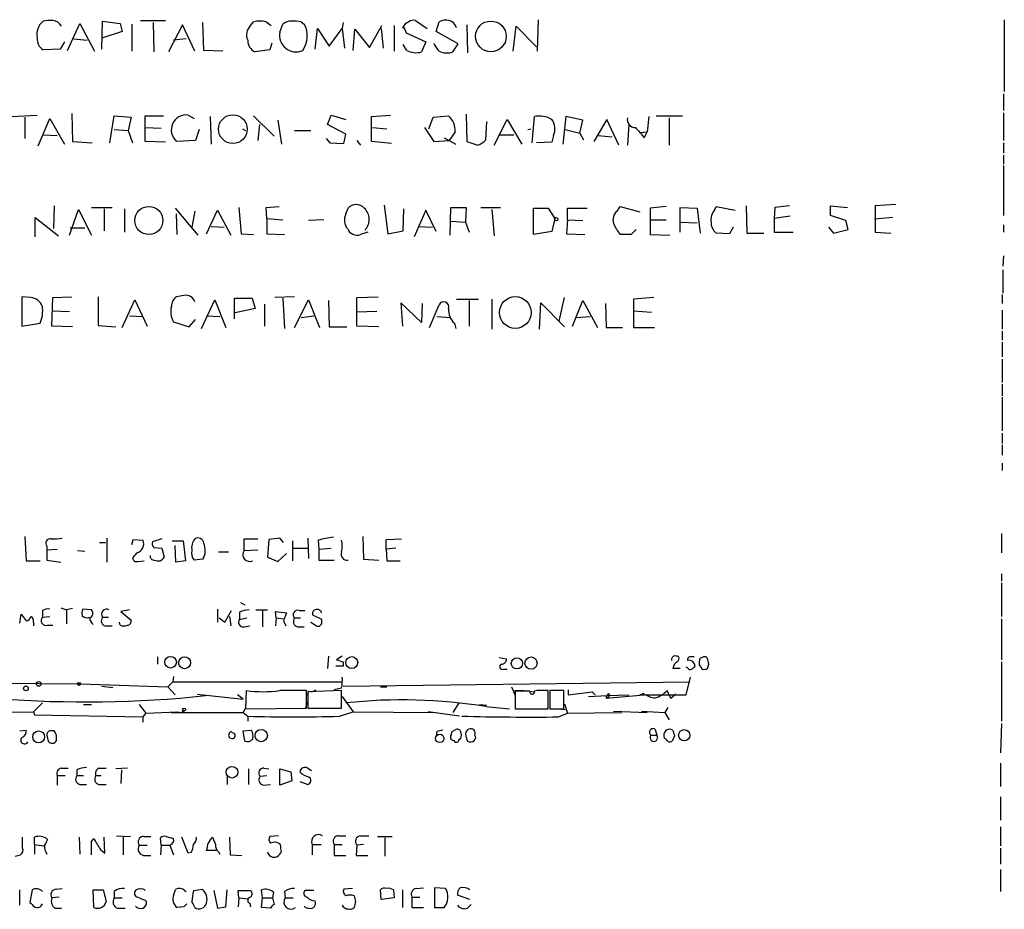
# Model space of a CAD drawing. Extents: x 7 to 1111, y 3 to 897.
# Drawn here: x 950 to 1063, y 259 to 361 of the extents above; entities that cross this region are included whole.
import ezdxf

# ---------------------------------------------------------------- set-up
doc = ezdxf.new("R2010")
doc.units = 0
doc.header["$MEASUREMENT"] = 0
doc.layers.add('MAIN', color=5, linetype='CONTINUOUS')

msp = doc.modelspace()

# ---------------------------------------------------------------- linework, layer by layer
at = {"layer": 'MAIN'}
for p, q in [((955.2093, 357.7167), (956.6487, 360.8493)), ((956.6487, 360.8493), (958.342, 357.632)), ((959.1887, 357.886), (959.2733, 361.1033)), ((959.2733, 361.1033), (961.3053, 360.8493)), ((961.3053, 360.8493), (961.5593, 359.918)), ((962.66, 360.7647), (962.66, 357.632)), ((963.676, 361.188), (966.5547, 361.188)), ((965.1153, 360.934), (965.2, 357.5473)), ((968.502, 360.68), (966.8933, 357.5473)), ((969.9413, 357.632), (968.502, 360.68)), ((970.9573, 357.7167), (970.8727, 360.934)), ((976.376, 360.5953), (976.7147, 361.0187)), ((978.154, 361.0187), (978.7467, 360.5953)), ((979.7627, 359.8333), (980.1013, 360.7647)), ((982.218, 361.0187), (982.5567, 360.7647)), ((987.044, 360.934), (986.9593, 360.2567)), ((990.092, 358.0553), (991.5313, 360.5953)), ((992.9707, 360.5953), (992.9707, 357.632)), ((995.426, 361.188), (996.7807, 360.2567)), ((997.7967, 359.918), (998.1353, 361.0187)), ((1001.3527, 360.68), (1001.4373, 357.4627)), ((1006.6867, 357.632), (1007.0253, 360.5107)), ((1007.0253, 360.5107), (1009.396, 358.14)), ((1009.5653, 361.2727), (1009.4807, 357.632)), ((1063.4133, 361.2727), (1063.4133, 352.9753)), ((961.5593, 359.918), (959.1887, 359.156)), ((983.8267, 357.886), (984.0807, 360.2567)), ((984.0807, 360.2567), (985.4353, 358.2247)), ((985.4353, 358.2247), (986.9593, 360.2567)), ((986.9593, 360.2567), (987.2133, 357.9707)), ((988.2293, 357.7167), (988.3987, 360.172)), ((988.3987, 360.172), (990.092, 358.0553)), ((991.4467, 360.2567), (991.7007, 357.9707)), ((994.0713, 360.426), (994.3253, 359.7487)), ((994.3253, 359.7487), (996.6113, 358.7327)), ((1000.3367, 358.4787), (997.7967, 359.918)), ((954.8707, 358.7327), (954.3627, 357.886)), ((955.9713, 359.0713), (957.4953, 358.902)), ((968.9253, 359.0713), (967.486, 358.902)), ((978.8313, 358.5633), (978.5773, 357.8013)), ((994.41, 357.7167), (993.9867, 358.394)), ((996.6113, 358.7327), (996.1033, 357.5473)), ((999.744, 357.5473), (1000.3367, 358.4787)), ((954.3627, 357.886), (952.4153, 357.8013)), ((973.1587, 357.632), (970.9573, 357.7167)), ((978.5773, 357.8013), (976.884, 357.5473)), ((1063.3287, 352.7213), (1063.3287, 350.774)), ((948.7747, 350.0967), (951.738, 350.266)), ((955.7173, 350.4353), (955.802, 347.218)), ((969.1793, 350.266), (969.8567, 349.8427)), ((985.266, 349.1653), (985.6893, 350.266)), ((985.6893, 350.266), (987.3827, 349.758)), ((990.346, 350.0967), (992.5473, 350.266)), ((1001.268, 350.3507), (1001.3527, 347.218)), ((1063.3287, 350.52), (1063.3287, 347.3027)), ((950.2987, 350.012), (950.2987, 347.5567)), ((951.8227, 346.71), (953.1773, 349.8427)), ((953.1773, 349.8427), (954.8707, 346.8793)), ((960.12, 347.0487), (960.628, 350.1813)), ((960.628, 350.1813), (962.5753, 350.012)), ((962.5753, 350.012), (962.2367, 348.488)), ((964.184, 347.218), (964.184, 350.1813)), ((964.184, 350.1813), (966.3007, 350.1813)), ((971.7193, 350.0967), (971.804, 346.8793)), ((976.7147, 350.1813), (979.0853, 347.8107)), ((977.392, 349.1653), (977.2227, 347.3027)), ((979.5087, 349.6733), (979.932, 346.8793)), ((987.3827, 348.0647), (985.266, 349.1653)), ((990.346, 347.218), (990.346, 350.0967)), ((996.95, 348.6573), (997.458, 350.012)), ((997.458, 350.012), (999.236, 350.1813)), ((1003.554, 347.3873), (1003.6387, 349.504)), ((1004.4853, 346.7947), (1006.0093, 349.758)), ((1006.0093, 349.758), (1007.7027, 346.8793)), ((1008.888, 347.0487), (1009.142, 350.0967)), ((1012.7827, 350.0967), (1012.444, 346.8793)), ((1014.73, 349.6733), (1012.7827, 350.0967)), ((1014.3913, 348.1493), (1014.73, 349.6733)), ((1017.524, 349.758), (1016, 347.218)), ((1018.8787, 346.7947), (1017.524, 349.758)), ((1020.064, 349.1653), (1019.8947, 346.7947)), ((1022.35, 350.0967), (1022.1807, 348.3187)), ((1023.1967, 350.1813), (1026.2447, 350.1813)), ((1024.7207, 349.9273), (1024.7207, 346.7947)), ((952.4153, 347.98), (954.024, 347.8953)), ((960.628, 348.5727), (962.2367, 348.488)), ((962.2367, 348.488), (962.7447, 347.0487)), ((964.184, 348.8267), (966.0467, 348.742)), ((970.4493, 348.5727), (970.026, 347.3027)), ((975.4447, 348.6573), (975.7833, 348.488)), ((981.456, 348.488), (983.3187, 348.488)), ((987.1287, 346.964), (987.3827, 348.0647)), ((990.4307, 348.8267), (992.124, 348.6573)), ((996.442, 348.8267), (997.5427, 347.218)), ((999.998, 348.3187), (999.3207, 347.3027)), ((1005.1627, 347.98), (1006.7713, 347.98)), ((1008.38, 348.5727), (1008.7187, 348.6573)), ((1012.698, 348.5727), (1014.3913, 348.1493)), ((1014.3913, 348.1493), (1014.8147, 347.3873)), ((1021.334, 348.234), (1022.1807, 348.3187)), ((1021.842, 347.6413), (1022.1807, 348.3187)), ((955.802, 347.218), (958.088, 347.0487)), ((966.5547, 347.1333), (964.184, 347.218)), ((970.026, 347.3027), (967.8247, 347.218)), ((985.0967, 347.5567), (985.52, 347.0487)), ((985.52, 347.0487), (987.1287, 346.964)), ((988.6527, 347.3027), (989.076, 346.7947)), ((992.632, 346.964), (990.346, 347.218)), ((997.5427, 347.218), (999.3207, 347.3027)), ((998.728, 347.6413), (1000.0827, 346.8793)), ((1001.3527, 347.218), (1002.6227, 346.7947)), ((1011.174, 347.1333), (1009.396, 347.0487)), ((1011.3433, 347.8953), (1011.174, 347.1333)), ((1016.508, 347.8953), (1018.1167, 347.726)), ((1063.3287, 347.0487), (1063.3287, 345.8633)), ((1063.3287, 345.6093), (1063.3287, 344.5933)), ((1063.3287, 344.424), (1063.3287, 338.6667)), ((953.6853, 339.7673), (953.6007, 337.1427)), ((955.4633, 336.3807), (956.4793, 339.344)), ((956.4793, 339.344), (958.0033, 336.3807)), ((958.0033, 339.598), (960.374, 339.598)), ((959.4427, 339.4287), (959.4427, 336.8887)), ((961.8133, 339.4287), (961.8133, 336.7193)), ((967.6553, 339.5133), (970.28, 336.3807)), ((969.9413, 339.1747), (969.6027, 337.312)), ((971.296, 336.55), (972.566, 339.2593)), ((972.566, 339.2593), (974.09, 336.3807)), ((975.0213, 339.598), (975.2753, 336.55)), ((978.154, 339.598), (979.678, 339.6827)), ((978.2387, 338.328), (978.154, 339.598)), ((987.3827, 338.836), (987.6367, 339.5133)), ((991.7853, 339.852), (992.2087, 336.55)), ((993.9867, 336.8887), (994.0713, 339.4287)), ((996.6113, 339.2593), (995.2567, 336.2113)), ((997.7967, 336.804), (996.6113, 339.2593)), ((999.4053, 336.3807), (999.49, 339.598)), ((999.49, 339.598), (1001.268, 339.598)), ((1001.268, 339.598), (1001.1833, 337.9047)), ((1002.9613, 339.598), (1005.2473, 339.598)), ((1004.2313, 339.344), (1004.4853, 336.296)), ((1009.0573, 336.4653), (1009.0573, 339.5133)), ((1009.0573, 339.5133), (1010.7507, 339.5133)), ((1010.7507, 339.5133), (1011.5127, 338.328)), ((1012.952, 338.1587), (1012.952, 339.5133)), ((1012.952, 339.5133), (1015.238, 339.5133)), ((1018.7093, 339.1747), (1019.048, 339.6827)), ((1019.048, 339.6827), (1021.334, 339.09)), ((1024.382, 339.6827), (1022.5193, 339.5133)), ((1022.5193, 339.5133), (1022.5193, 336.4653)), ((1025.9907, 336.7193), (1025.9907, 339.598)), ((1025.9907, 339.598), (1027.938, 339.5133)), ((1027.938, 339.5133), (1028.2767, 336.6347)), ((1029.97, 339.344), (1030.1393, 339.6827)), ((1030.1393, 339.6827), (1032.3407, 339.2593)), ((1033.6107, 339.7673), (1033.6953, 336.6347)), ((1036.9127, 339.598), (1036.828, 338.328)), ((1038.606, 339.7673), (1036.9127, 339.598)), ((1043.3473, 338.6667), (1043.3473, 339.7673)), ((1043.3473, 339.7673), (1045.2947, 339.598)), ((1050.8827, 339.9367), (1048.512, 339.7673)), ((1048.512, 339.7673), (1048.512, 336.7193)), ((951.484, 336.2113), (951.484, 338.4127)), ((951.484, 338.4127), (954.1933, 336.296)), ((967.9093, 336.4653), (967.8247, 338.836)), ((978.2387, 338.328), (980.1013, 338.1587)), ((978.2387, 338.328), (978.2387, 336.55)), ((984.8427, 338.1587), (983.0647, 338.074)), ((999.49, 337.9893), (1001.1833, 337.9047)), ((1001.1833, 337.9047), (1001.6067, 336.7193)), ((1011.5127, 338.328), (1011.174, 336.804)), ((1012.952, 338.1587), (1012.8673, 336.55)), ((1012.952, 338.1587), (1014.73, 338.074)), ((1022.604, 338.1587), (1024.382, 338.1587)), ((1025.9907, 337.9047), (1027.938, 337.82)), ((1038.6907, 338.582), (1036.828, 338.328)), ((1036.828, 338.328), (1036.828, 336.7193)), ((1045.1253, 338.074), (1043.3473, 338.6667)), ((1045.3793, 337.058), (1045.1253, 338.074)), ((1050.544, 338.4127), (1048.4273, 338.2433)), ((955.548, 337.2273), (957.2413, 337.2273)), ((971.804, 337.3967), (973.328, 337.312)), ((989.9227, 336.7193), (989.076, 336.4653)), ((992.2087, 336.55), (993.9867, 336.8887)), ((995.7647, 337.3967), (997.3733, 337.312)), ((1011.174, 336.804), (1009.0573, 336.4653)), ((1020.9107, 337.058), (1020.318, 336.4653)), ((1031.6633, 336.55), (1030.1393, 336.6347)), ((1032.0867, 337.312), (1031.6633, 336.55)), ((1033.6953, 336.6347), (1035.6427, 336.6347)), ((1036.828, 336.7193), (1039.0293, 336.7193)), ((1043.0933, 337.312), (1043.686, 336.6347)), ((1043.686, 336.6347), (1045.3793, 337.058)), ((1048.512, 336.7193), (1050.29, 336.6347)), ((1063.3287, 337.566), (1063.3287, 336.7193)), ((975.2753, 336.55), (976.7147, 336.4653)), ((978.2387, 336.55), (980.2707, 336.4653)), ((1012.8673, 336.55), (1014.984, 336.4653)), ((1020.318, 336.4653), (1019.048, 336.4653)), ((1022.5193, 336.4653), (1024.8053, 336.3807)), ((1063.3287, 334.01), (1063.244, 332.8247)), ((1063.244, 332.4013), (1063.244, 329.692)), ((949.96, 329.2687), (949.96, 325.882)), ((950.976, 329.184), (949.96, 329.2687)), ((953.4313, 325.882), (953.516, 329.184)), ((953.516, 329.184), (955.7173, 329.2687)), ((958.7653, 329.2687), (958.7653, 325.9667)), ((961.5593, 325.7127), (962.9987, 328.93)), ((962.9987, 328.93), (964.438, 325.882)), ((968.6713, 329.438), (967.8247, 329.2687)), ((970.7033, 325.628), (972.2273, 328.93)), ((972.2273, 328.93), (973.4973, 325.7127)), ((974.5133, 326.7287), (974.5133, 329.0993)), ((974.5133, 329.0993), (976.5453, 329.0993)), ((976.5453, 329.0993), (976.884, 327.914)), ((981.456, 329.2687), (979.17, 329.184)), ((980.1013, 329.0993), (980.2707, 325.628)), ((981.456, 325.7127), (983.0647, 328.93)), ((983.0647, 328.93), (984.3347, 325.7127)), ((985.3507, 328.8453), (985.4353, 325.7973)), ((988.6527, 329.184), (991.108, 329.2687)), ((988.6527, 325.882), (988.6527, 329.184)), ((1000.1673, 329.0147), (1002.7073, 329.0147)), ((1001.6067, 328.8453), (1001.6067, 325.882)), ((1004.2313, 329.0147), (1004.2313, 325.5433)), ((1012.0207, 326.4747), (1012.6133, 329.184)), ((1013.5447, 325.882), (1014.73, 328.8453)), ((1014.73, 328.8453), (1016.4233, 325.7127)), ((1022.9427, 329.184), (1020.572, 329.0147)), ((1020.572, 329.0147), (1020.572, 327.66)), ((1063.1593, 329.5227), (1063.1593, 328.5067)), ((953.4313, 327.66), (955.4633, 327.5753)), ((976.884, 327.914), (974.598, 327.406)), ((977.9847, 328.422), (977.9847, 325.882)), ((990.9387, 327.5753), (988.6527, 327.4907)), ((996.1033, 326.3053), (993.7327, 328.5913)), ((993.7327, 328.5913), (993.902, 325.882)), ((996.188, 328.5067), (996.1033, 326.3053)), ((997.0347, 325.7127), (998.1353, 328.3373)), ((1009.7347, 325.5433), (1009.904, 328.5913)), ((1009.904, 328.5913), (1012.6133, 325.7973)), ((1017.3547, 328.5067), (1017.4393, 325.7127)), ((1020.572, 327.66), (1022.6887, 327.4907)), ((1020.572, 327.66), (1020.572, 325.7127)), ((1063.1593, 327.7447), (1063.1593, 325.5433)), ((962.406, 327.0673), (963.93, 326.9827)), ((967.486, 326.39), (969.264, 325.7973)), ((969.264, 325.7973), (970.026, 326.644)), ((971.296, 327.0673), (972.82, 326.9827)), ((982.218, 326.898), (983.6573, 327.0673)), ((997.8813, 326.9827), (999.4053, 326.898)), ((1013.968, 326.898), (1015.5767, 326.9827)), ((949.96, 325.882), (952.0767, 326.2207)), ((955.802, 325.7973), (953.4313, 325.882)), ((958.7653, 325.9667), (960.7973, 325.7973)), ((985.4353, 325.7973), (987.4673, 325.7973)), ((991.1927, 325.7973), (988.6527, 325.882)), ((999.9133, 326.2207), (1000.0827, 325.628)), ((1017.4393, 325.7127), (1019.302, 325.7127)), ((1020.572, 325.7127), (1023.0273, 325.7127)), ((1063.1593, 325.2893), (1063.1593, 324.2733)), ((1063.1593, 324.0193), (1063.1593, 322.326)), ((1063.1593, 322.072), (1063.1593, 319.3627)), ((1063.1593, 319.1933), (1063.1593, 317.8387)), ((1063.1593, 317.6693), (1063.1593, 313.7747)), ((1063.1593, 313.5207), (1063.1593, 312.3353)), ((1063.1593, 312.166), (1063.1593, 310.9807)), ((1063.1593, 310.0493), (1063.1593, 309.2027)), ((950.2987, 301.5827), (950.468, 298.7887)), ((959.7813, 301.4133), (959.7813, 298.6193)), ((966.1313, 301.3287), (965.0307, 300.99)), ((975.614, 299.974), (975.614, 301.3287)), ((975.614, 301.3287), (977.2227, 301.3287)), ((979.7627, 301.4133), (978.4927, 301.244)), ((980.186, 300.9053), (979.7627, 301.4133)), ((982.98, 301.4133), (983.0647, 299.0427)), ((989.33, 301.5827), (989.4147, 298.958)), ((992.0393, 301.244), (993.8173, 301.3287)), ((1063.0747, 301.9213), (1063.0747, 299.72)), ((952.8387, 300.482), (952.8387, 300.0587)), ((958.9347, 300.9053), (959.612, 300.9053)), ((962.66, 300.6513), (962.8293, 301.244)), ((962.8293, 301.244), (963.93, 301.1593)), ((965.2, 300.3127), (966.1313, 300.228)), ((966.1313, 300.228), (966.3853, 299.212)), ((967.3167, 301.0747), (968.5867, 301.0747)), ((967.74, 298.6193), (967.6553, 300.5667)), ((968.5867, 301.0747), (968.8407, 298.7887)), ((978.4927, 301.244), (978.3233, 299.212)), ((981.202, 301.0747), (981.202, 298.7887)), ((981.2867, 300.228), (982.98, 300.228)), ((984.1653, 301.1593), (984.25, 300.1433)), ((984.25, 300.1433), (985.6893, 300.228)), ((992.0393, 300.1433), (992.0393, 301.244)), ((993.14, 300.228), (992.0393, 300.1433)), ((952.8387, 300.0587), (954.024, 300.1433)), ((952.8387, 300.0587), (952.8387, 298.8733)), ((956.3947, 299.974), (957.2413, 299.8893)), ((963.2527, 299.72), (962.7447, 299.1273)), ((972.6507, 299.8047), (973.836, 299.8047)), ((975.614, 299.974), (977.2227, 300.0587)), ((978.3233, 299.212), (979.5087, 298.704)), ((979.5087, 298.704), (980.5247, 299.6353)), ((984.25, 300.1433), (984.25, 298.8733)), ((992.0393, 300.1433), (992.124, 298.7887)), ((950.468, 298.7887), (952.0767, 298.7887)), ((952.8387, 298.8733), (954.4473, 298.6193)), ((963.3373, 298.704), (964.0993, 298.7887)), ((968.8407, 298.7887), (967.74, 298.6193)), ((970.8727, 298.958), (969.8567, 298.8733)), ((984.25, 298.8733), (986.028, 298.8733)), ((989.4147, 298.958), (991.1927, 298.8733)), ((992.124, 298.7887), (993.648, 298.7887)), ((1063.0747, 297.2647), (1063.0747, 296.418)), ((1063.0747, 296.2487), (1063.0747, 292.354)), ((954.4473, 293.37), (955.1247, 293.116)), ((975.1907, 293.9627), (975.6987, 293.7087)), ((949.706, 291.592), (949.8753, 292.608)), ((949.8753, 292.608), (950.468, 291.846)), ((952.3307, 293.0313), (952.3307, 292.2693)), ((952.3307, 292.2693), (953.1773, 292.354)), ((955.802, 293.2853), (955.1247, 293.116)), ((955.1247, 293.116), (955.1247, 291.5073)), ((958.0033, 293.116), (956.9873, 293.2007)), ((959.2733, 292.2693), (959.9507, 292.2693)), ((962.406, 293.116), (961.39, 292.9467)), ((961.39, 292.9467), (962.5753, 291.9307)), ((972.566, 293.2007), (972.566, 291.6767)), ((973.4127, 291.6767), (974.1747, 293.0313)), ((973.9207, 292.354), (974.09, 291.2533)), ((975.106, 292.862), (975.106, 292.0153)), ((976.9687, 293.116), (978.3233, 293.116)), ((977.7307, 293.0313), (977.7307, 291.1687)), ((979.3393, 292.1847), (979.2547, 292.9467)), ((979.2547, 292.9467), (980.5247, 292.7773)), ((980.5247, 292.7773), (980.186, 291.846)), ((981.964, 293.0313), (982.6413, 293.0313)), ((984.5887, 292.0153), (983.5727, 292.5233)), ((951.3147, 291.6767), (951.3147, 291.2533)), ((952.9233, 291.338), (953.516, 291.338)), ((959.612, 291.2533), (960.374, 291.2533)), ((961.3053, 291.338), (961.2207, 291.6767)), ((972.7353, 292.1847), (973.4127, 291.6767)), ((975.106, 292.0153), (975.9527, 292.1847)), ((975.614, 291.1687), (976.2913, 291.2533)), ((979.3393, 292.1847), (979.2547, 291.2533)), ((979.3393, 292.1847), (980.186, 292.1)), ((980.186, 291.846), (980.44, 291.2533)), ((981.456, 292.1847), (982.1333, 292.1847)), ((981.7947, 291.1687), (982.5567, 291.1687)), ((983.3187, 291.6767), (983.996, 291.2533)), ((984.5887, 291.6767), (984.5887, 292.0153)), ((1063.0747, 292.1), (1063.0747, 287.3587)), ((965.6233, 287.6973), (965.6233, 286.8507)), ((985.3507, 287.782), (985.266, 286.3427)), ((986.9593, 287.782), (986.282, 287.3587)), ((987.044, 286.5967), (986.1973, 286.5967)), ((987.044, 287.1047), (987.044, 286.5967)), ((1005.078, 287.6127), (1005.9247, 287.4433)), ((1028.192, 286.766), (1028.5307, 286.258)), ((1028.5307, 287.6127), (1028.2767, 287.528)), ((1029.1233, 286.3427), (1029.2927, 286.8507)), ((1063.0747, 287.1047), (1063.0747, 280.2467)), ((967.486, 285.4113), (967.4013, 284.8187)), ((1005.586, 286.258), (1006.0093, 286.258)), ((1025.9907, 286.3427), (1025.144, 286.3427)), ((1026.8373, 286.4273), (1026.668, 286.512)), ((927.6927, 284.8187), (956.7333, 284.5647)), ((956.7333, 284.5647), (966.8087, 284.226)), ((959.1887, 284.3107), (960.4587, 284.1413)), ((967.4013, 284.8187), (966.8087, 284.226)), ((967.4013, 284.8187), (986.8747, 284.8187)), ((987.044, 284.3107), (1027.0913, 284.8187)), ((1026.668, 283.2947), (1027.176, 285.3267)), ((966.8087, 284.226), (967.6553, 283.2947)), ((970.1953, 283.3793), (975.5293, 282.7867)), ((975.5293, 282.7867), (974.852, 283.2947)), ((975.868, 283.8027), (975.7833, 281.686)), ((982.8107, 283.8027), (979.7627, 283.8027)), ((982.8107, 281.7707), (982.8107, 283.8027)), ((983.0647, 283.718), (982.8953, 283.21)), ((986.8747, 283.8027), (982.98, 283.6333)), ((982.98, 283.6333), (982.98, 281.7707)), ((986.8747, 284.0567), (986.028, 283.8873)), ((986.8747, 281.7707), (986.8747, 283.8027)), ((991.362, 284.226), (992.124, 284.226)), ((1006.5173, 284.226), (1006.9407, 283.21)), ((1006.856, 283.8027), (1007.9567, 283.8027)), ((1008.634, 283.718), (1006.9407, 283.718)), ((1006.9407, 283.718), (1006.9407, 281.686)), ((1008.2107, 283.8027), (1009.0573, 283.6333)), ((1009.4807, 283.8027), (1009.142, 283.718)), ((1010.7507, 281.686), (1010.7507, 283.8027)), ((1012.5287, 283.8027), (1010.92, 283.8027)), ((1010.92, 283.8027), (1010.92, 281.686)), ((1012.5287, 281.686), (1012.5287, 283.8027)), ((1013.0367, 283.8873), (1013.0367, 283.2947)), ((1013.0367, 283.2947), (1015.8307, 283.6333)), ((1015.4073, 283.1253), (1017.524, 283.21)), ((1015.8307, 283.6333), (1016.1693, 283.2947)), ((1022.2653, 283.2947), (1017.4393, 282.8713)), ((1017.4393, 283.0407), (1017.524, 283.21)), ((1017.524, 283.21), (1020.064, 283.2947)), ((1021.7573, 283.464), (1021.2493, 283.21)), ((1022.2653, 283.2947), (1026.668, 283.2947)), ((1024.89, 282.8713), (1024.4667, 283.8027)), ((1025.4827, 283.3793), (1024.89, 282.8713)), ((952.3307, 282.3633), (951.3147, 281.3473)), ((957.072, 282.194), (958.0033, 282.194)), ((963.5067, 282.194), (964.2687, 281.178)), ((982.8953, 282.448), (982.726, 281.7707)), ((986.9593, 283.1253), (988.2293, 281.3473)), ((1000.4213, 282.3633), (999.744, 281.2627)), ((1002.792, 282.194), (1003.6387, 282.1093)), ((1012.6133, 282.2787), (1012.952, 281.178)), ((940.4773, 281.2627), (951.3147, 281.3473)), ((951.3147, 281.3473), (951.3993, 281.0087)), ((951.3993, 281.0087), (963.93, 280.7547)), ((964.2687, 281.178), (963.93, 280.7547)), ((964.2687, 281.178), (967.9093, 281.3473)), ((967.1473, 281.2627), (975.5293, 281.2627)), ((967.9093, 281.3473), (968.4173, 281.2627)), ((968.6713, 281.432), (968.4173, 281.2627)), ((972.3967, 281.2627), (972.9893, 281.2627)), ((975.6987, 281.686), (975.5293, 281.2627)), ((975.5293, 281.2627), (976.0373, 280.8393)), ((975.7833, 281.686), (982.8107, 281.7707)), ((982.98, 281.7707), (986.8747, 281.7707)), ((986.028, 281.7707), (986.8747, 281.7707)), ((986.6207, 280.8393), (988.2293, 281.3473)), ((988.2293, 281.3473), (997.5427, 281.2627)), ((1000.506, 280.8393), (996.8653, 281.3473)), ((1003.554, 281.94), (1006.2633, 281.686)), ((1006.9407, 281.686), (1010.7507, 281.686)), ((1010.92, 281.686), (1012.5287, 281.686)), ((1011.8513, 281.686), (1012.698, 281.6013)), ((1011.936, 280.7547), (1012.952, 281.178)), ((1012.952, 281.178), (1019.2173, 281.2627)), ((1018.286, 281.432), (1022.1807, 281.2627)), ((1021.5033, 281.432), (1024.2127, 281.2627)), ((1024.5513, 281.8553), (1024.2127, 281.2627)), ((1024.2127, 281.2627), (1024.7207, 280.416)), ((963.93, 280.7547), (963.93, 280.162)), ((976.0373, 280.8393), (976.0373, 280.2467)), ((1063.0747, 279.9927), (1062.99, 276.606)), ((949.706, 279.146), (950.468, 279.2307)), ((952.8387, 278.638), (953.008, 277.9607)), ((953.6853, 279.146), (953.1773, 279.146)), ((975.5293, 279.146), (976.4607, 279.2307)), ((975.6987, 277.9607), (975.5293, 279.146)), ((997.8813, 279.0613), (997.7967, 278.5533)), ((999.6593, 279.0613), (1000.0827, 279.3153)), ((1022.604, 278.638), (1023.2813, 278.638)), ((1023.112, 279.3153), (1023.2813, 278.638)), ((1000.4213, 278.13), (1000.3367, 277.876)), ((1024.382, 278.13), (1024.128, 278.2993)), ((1025.3133, 278.5533), (1025.0593, 277.9607)), ((1062.99, 275.4207), (1062.99, 272.7113)), ((954.532, 274.828), (955.294, 274.828)), ((956.31, 274.6587), (956.31, 273.9813)), ((958.85, 274.828), (959.6967, 274.828)), ((962.152, 274.828), (960.7973, 274.7433)), ((961.4747, 274.6587), (961.39, 273.05)), ((973.6667, 274.066), (973.6667, 272.9653)), ((976.122, 274.7433), (976.122, 272.9653)), ((977.9, 274.828), (978.4927, 274.7433)), ((979.7627, 274.7433), (981.0327, 274.4047)), ((979.7627, 272.8807), (979.7627, 274.7433)), ((981.0327, 274.4047), (981.1173, 273.3887)), ((982.98, 274.828), (983.4033, 274.574)), ((954.024, 273.9813), (954.9553, 273.9813)), ((954.024, 273.9813), (954.024, 272.8807)), ((956.31, 273.9813), (957.072, 273.9813)), ((956.6487, 272.9653), (957.4107, 272.9653)), ((958.5113, 273.9813), (959.104, 273.9813)), ((958.85, 272.9653), (959.6967, 272.9653)), ((977.4767, 273.8967), (978.2387, 273.9813)), ((977.8153, 272.8807), (978.662, 272.9653)), ((981.1173, 273.3887), (979.7627, 272.8807)), ((982.0487, 273.304), (982.98, 272.9653)), ((1062.99, 271.526), (1062.99, 268.8167)), ((1062.99, 268.0547), (1062.99, 265.8533)), ((950.0447, 265.5993), (950.0447, 266.8693)), ((951.3993, 266.0227), (951.3993, 266.8693)), ((956.564, 266.8693), (956.6487, 264.922)), ((958.0033, 266.3613), (958.2573, 266.7)), ((959.5273, 265.0067), (959.4427, 266.8693)), ((960.882, 267.0387), (962.4907, 266.954)), ((961.644, 266.8693), (961.644, 264.8373)), ((964.0147, 266.954), (964.8613, 266.954)), ((966.0467, 265.938), (965.962, 266.7847)), ((966.6393, 266.954), (967.486, 266.7)), ((969.1793, 265.0067), (968.4173, 266.8693)), ((973.9207, 266.8693), (974.0053, 264.8373)), ((979.5933, 267.0387), (978.5773, 266.954)), ((986.536, 267.0387), (987.3827, 267.0387)), ((989.076, 267.0387), (990.0073, 267.0387)), ((991.0233, 266.954), (992.7167, 266.954)), ((991.87, 266.7847), (991.87, 264.668)), ((951.3993, 266.0227), (951.3993, 264.922)), ((951.3993, 266.0227), (952.5, 265.8533)), ((959.0193, 265.43), (959.5273, 265.0067)), ((963.5067, 265.938), (964.438, 265.938)), ((966.0467, 265.938), (965.962, 264.8373)), ((966.0467, 265.938), (967.0627, 265.938)), ((967.0627, 265.938), (967.486, 264.8373)), ((969.518, 265.0913), (969.1793, 265.0067)), ((972.3967, 265.3453), (971.296, 265.3453)), ((972.6507, 265.176), (972.82, 264.922)), ((983.488, 266.0227), (983.488, 264.8373)), ((983.488, 266.0227), (984.504, 266.0227)), ((986.028, 266.0227), (986.9593, 266.0227)), ((986.028, 266.0227), (986.028, 264.7527)), ((988.6527, 265.938), (988.568, 264.7527)), ((989.4147, 266.0227), (988.6527, 265.938)), ((1062.99, 265.5993), (1062.99, 263.7367)), ((949.198, 264.668), (949.7907, 264.8373)), ((964.0147, 264.7527), (964.8613, 264.7527)), ((974.0053, 264.8373), (975.36, 264.7527)), ((986.028, 264.7527), (987.3827, 264.7527)), ((988.568, 264.7527), (989.9227, 264.7527)), ((1062.99, 263.144), (1062.99, 260.604)), ((949.706, 258.9953), (949.706, 260.7733)), ((951.1453, 260.7733), (950.8913, 259.334)), ((953.9393, 260.858), (954.6167, 260.9427)), ((958.2573, 258.7413), (958.1727, 260.7733)), ((958.1727, 260.7733), (959.358, 260.7733)), ((959.358, 260.7733), (959.6967, 259.4187)), ((960.628, 260.604), (960.628, 259.842)), ((967.486, 260.1807), (967.74, 260.858)), ((968.756, 260.6887), (968.9253, 260.604)), ((969.772, 260.6887), (970.788, 260.858)), ((972.1427, 260.6887), (972.566, 258.6567)), ((973.4973, 258.826), (973.6667, 260.7733)), ((975.0213, 259.842), (974.9367, 260.6887)), ((974.9367, 260.6887), (976.376, 260.6887)), ((977.7307, 259.842), (977.646, 260.7733)), ((979.0007, 260.5193), (978.916, 259.842)), ((980.2707, 260.604), (980.3553, 259.842)), ((983.6573, 260.6887), (982.6413, 260.6887)), ((988.1447, 260.9427), (987.1287, 260.858)), ((991.4467, 259.6727), (991.362, 260.7733)), ((992.886, 260.7733), (992.9707, 259.842)), ((993.902, 260.7733), (993.902, 258.7413)), ((995.5107, 260.9427), (996.3573, 261.0273)), ((998.8973, 260.9427), (997.6273, 261.0273)), ((997.6273, 261.0273), (997.6273, 258.7413)), ((954.278, 259.9267), (953.4313, 259.842)), ((960.628, 259.842), (961.5593, 259.842)), ((964.184, 259.588), (964.3533, 259.4187)), ((975.0213, 259.842), (974.9367, 258.826)), ((975.0213, 259.842), (976.0373, 259.7573)), ((977.646, 258.7413), (977.7307, 259.842)), ((977.7307, 259.842), (978.916, 259.842)), ((978.916, 259.842), (979.0853, 259.08)), ((980.3553, 259.842), (981.2867, 259.842)), ((988.4833, 259.4187), (988.314, 258.7413)), ((992.9707, 259.842), (991.4467, 259.6727)), ((995.0027, 259.9267), (995.0027, 258.7413)), ((995.0027, 259.9267), (995.934, 259.9267)), ((1001.6913, 259.6727), (1000.252, 260.1807)), ((953.77, 258.6567), (954.532, 258.6567)), ((960.9667, 258.6567), (961.898, 258.6567)), ((968.6713, 258.826), (967.9093, 258.7413)), ((972.566, 258.6567), (973.4973, 258.826)), ((976.2913, 259.2493), (976.376, 258.826)), ((978.662, 258.6567), (977.646, 258.7413)), ((995.0027, 258.7413), (996.3573, 258.7413)), ((997.6273, 258.7413), (998.728, 258.7413)), ((1001.4373, 258.6567), (1001.8607, 259.08))]:
    msp.add_line(p, q, dxfattribs=at)
for centre, radius in [((1004.121, 359.3445), 1.7727), ((974.3234, 348.6304), 1.6584), ((964.6207, 338.0846), 1.6243), ((1011.6678, 338.2293), 0.1839), ((1006.9425, 327.4567), 1.8303), ((967.1282, 287.0719), 0.6739), ((968.7481, 287.0136), 0.6897), ((988.05, 287.0277), 0.6941), ((1007.1233, 286.9408), 0.6527), ((1008.7545, 286.9681), 0.7076), ((950.4256, 284.0483), 0.2658), ((951.9073, 284.5647), 0.2677), ((956.564, 284.5647), 0.1693), ((968.6924, 281.6014), 0.1706), ((951.8953, 278.4498), 0.6883), ((977.6036, 278.5957), 0.7028), ((998.2206, 278.2679), 0.4848), ((1026.4493, 278.6444), 0.6466), ((974.2225, 274.367), 0.6705)]:
    msp.add_circle(centre, radius, dxfattribs=at)
for centre, radius, start, end in [((953.659, 359.5793), 1.9671, 129.217063, 192.426763), ((953.2618, 357.2965), 3.8998, 86.262643, 102.536616), ((953.3467, 359.8333), 1.3652, 29.748005, 82.876545), ((977.3399, 359.522), 1.4426, 131.926103, 205.4531), ((977.4343, 358.2655), 2.8457, 75.350411, 104.647641), ((981.0113, 359.7277), 1.3797, 85.59365, 131.267966), ((981.3715, 357.2077), 3.9039, 77.476764, 93.733435), ((980.1157, 359.3717), 2.8105, 323.924365, 29.712009), ((995.0029, 359.9178), 1.1519, 107.110409, 162.889591), ((995.2143, 360.3415), 0.8726, 75.958979, 129.097681), ((998.9821, 359.3245), 1.894, 79.701647, 116.556934), ((998.77, 359.7908), 1.5018, 21.503155, 68.488347), ((981.6132, 359.4423), 1.8913, 168.069217, 294.160889), ((953.0928, 358.9867), 1.3653, 172.877066, 240.250434), ((977.5162, 358.8843), 1.4789, 179.314297, 244.69289), ((1000.0139, 359.4815), 2.6363, 200.383071, 224.552782), ((995.4758, 359.823), 2.3606, 243.160325, 285.415626), ((999.0517, 359.7175), 2.278, 246.278593, 287.692831), ((968.9487, 348.5435), 1.7379, 82.374855, 229.702659), ((997.6878, 348.4607), 2.3146, 356.482652, 48.019043), ((1009.6922, 347.1325), 3.0148, 60.56015, 100.515286), ((1009.664, 348.6817), 1.8543, 334.90676, 35.480567), ((1020.7673, 349.7214), 0.8966, 166.723254, 273.753715), ((1317.6838, 602.2338), 390.3072, 220.485108, 220.714291), ((1001.7045, 349.2659), 2.6363, 290.383071, 314.552782), ((988.568, 338.7008), 1.2359, 41.102628, 138.897372), ((988.2717, 338.201), 1.797, 316.90765, 46.909979), ((1019.5052, 338.1587), 1.2906, 128.073947, 199.150933), ((1031.3715, 338.1499), 1.8412, 139.568482, 187.653045), ((988.7097, 338.1136), 1.5109, 151.436754, 219.984731), ((1022.6898, 339.514), 4.7495, 201.99384, 219.934081), ((1031.0743, 337.8442), 1.5288, 177.732008, 232.294302), ((988.657, 337.5758), 1.1869, 201.402483, 290.671868), ((950.8186, 327.563), 1.6286, 21.806636, 84.453935), ((968.4456, 328.2244), 1.2149, 120.734063, 182.66081), ((968.8619, 328.3163), 1.1378, 18.430171, 99.643627), ((998.6765, 328.1017), 0.5903, 341.454525, 156.475116), ((948.6341, 327.66), 3.7314, 337.310919, 7.824779), ((969.2847, 327.5541), 2.1425, 163.349679, 212.910526), ((1001.2076, 327.7205), 1.9811, 174.394735, 229.206407), ((953.2338, 300.8207), 0.5204, 77.469998, 220.604877), ((953.6854, 305.8188), 4.5029, 265.686199, 281.936301), ((971.1267, 300.3127), 1.5612, 139.400298, 192.530002), ((970.2799, 300.736), 0.6826, 7.127098, 119.738635), ((986.7031, 292.6734), 8.8572, 94.921043, 106.649862), ((963.0316, 300.7031), 1.0076, 282.674975, 26.921079), ((965.6232, 300.7783), 0.6292, 160.338213, 227.731211), ((969.0161, 299.9756), 2.1172, 331.272911, 23.525866), ((984.2058, 300.482), 2.7535, 345.760372, 14.239629), ((963.2056, 299.1461), 0.4613, 182.335786, 286.588605), ((965.2142, 299.3108), 0.4431, 170.845888, 279.154112), ((965.6839, 299.5335), 0.7716, 238.840104, 335.374748), ((970.6466, 299.6352), 1.0975, 162.019049, 223.966292), ((976.2774, 299.5146), 0.8069, 145.297661, 295.907785), ((987.5, 299.5388), 0.6795, 156.963061, 281.607639), ((950.3835, 292.4385), 0.5985, 278.116564, 351.883436), ((950.6374, 291.7613), 0.6826, 352.88019, 60.261365), ((952.76, 291.8882), 0.5741, 138.40376, 286.53095), ((952.9658, 292.0574), 1.1627, 79.519291, 123.109188), ((958.4691, 292.6505), 1.5806, 159.629778, 187.700518), ((957.453, 292.9888), 0.7781, 224.989586, 292.382538), ((957.6104, 292.7229), 0.5558, 284.47126, 45.014579), ((959.7545, 291.8653), 0.6283, 139.984264, 256.892617), ((959.747, 292.6093), 0.5831, 60.361174, 215.66904), ((976.3552, 289.9606), 3.1589, 92.694476, 113.294332), ((981.7757, 292.5686), 0.4996, 67.855685, 230.213518), ((983.8973, 292.735), 0.3875, 100.497939, 213.11188), ((984.0384, 292.5657), 0.5896, 21.032627, 111.041697), ((959.3759, 292.5899), 1.6763, 193.988163, 224.129898), ((961.7287, 292.3537), 1.1004, 247.370923, 292.624271), ((962.1332, 291.7989), 0.4613, 272.335786, 16.600508), ((975.5011, 291.6767), 0.5203, 139.403483, 282.530002), ((981.9369, 291.7806), 0.6281, 139.959683, 256.917197), ((984.1653, 291.6428), 0.4247, 246.507351, 4.577686), ((1025.5247, 287.3165), 0.5516, 122.451277, 184.418621), ((1025.3981, 286.8521), 0.9452, 63.402419, 100.324365), ((1025.2924, 287.5279), 0.5553, 310.355103, 17.759607), ((1027.1458, 287.3768), 0.3251, 99.650652, 198.429377), ((1027.3453, 160.6974), 127.0002, 89.885409, 90.114591), ((1028.7885, 287.3009), 0.4046, 34.149649, 129.584353), ((1050.1629, 477.7315), 200.8048, 251.450469, 251.679652), ((1005.459, 286.5544), 0.3224, 113.200924, 293.193924), ((1005.3461, 287.4293), 0.5788, 268.604026, 1.386077), ((1026.0986, 286.2567), 0.9585, 117.773576, 174.852115), ((1026.9946, 286.6028), 0.6894, 359.493045, 103.189599), ((1112.1896, 201.7524), 119.7487, 134.885409, 135.114591), ((1029.7569, 286.9778), 1.5791, 159.609571, 187.70781), ((859.8595, 244.8335), 174.5653, 13.92763, 14.156781), ((1027.176, 286.5969), 0.3788, 206.598874, 296.54476), ((1028.7001, 287.1879), 0.9452, 259.675635, 296.597581), ((982.4692, 284.988), 4.5029, 348.063699, 4.313801), ((957.3466, 416.3482), 133.8582, 265.674509, 275.945219), ((977.8154, 297.4038), 13.7398, 261.851793, 278.147794), ((983.3187, 284.649), 0.9651, 254.739674, 307.882794), ((1008.888, 283.6333), 0.2678, 161.558284, 18.441716), ((1010.1157, -33.697), 317.5003, 89.885408, 90.114592), ((1018.3962, 282.812), 0.9587, 137.151439, 176.453861), ((1017.5664, 283.2523), 0.2468, 239.008378, 59.06013), ((1023.2546, 285.3967), 2.4449, 232.234365, 266.656246), ((1022.3724, 285.6465), 2.7903, 285.370559, 318.639644), ((993.9228, 223.1062), 59.6169, 80.703039, 96.298142), ((981.329, 440.6248), 159.8731, 268.103199, 271.896801), ((1008.5904, 577.03), 296.2942, 268.485623, 270.646968), ((949.7419, 279.0906), 0.7395, 287.153427, 10.920936), ((953.2873, 278.7058), 0.4537, 104.030118, 188.59446), ((952.7114, 278.3416), 1.2631, 346.433519, 39.555259), ((974.2382, 278.6591), 0.4072, 98.971895, 297.899466), ((974.2779, 278.5855), 0.3235, 297.784937, 108.608623), ((975.2756, 278.5111), 1.3865, 347.655866, 31.266381), ((1040.57, 109.7961), 174.5653, 103.92564, 104.154823), ((872.5822, 321.1298), 133.8594, 341.45383, 341.683027), ((1000.2144, 278.8732), 0.4613, 2.335786, 106.588605), ((1000.1672, 278.638), 0.5681, 296.574073, 26.56054), ((1001.7953, 278.7695), 0.6132, 48.782427, 176.465633), ((1003.7457, 279.1147), 2.5808, 186.840834, 206.56108), ((1001.3537, 278.8075), 0.9456, 349.674018, 26.586729), ((1001.9453, 278.384), 0.4234, 306.867191, 36.867191), ((1022.8579, 278.9767), 0.4233, 53.113861, 233.143638), ((1022.9426, 278.3642), 0.4355, 141.040174, 38.951555), ((1025.0591, 278.5534), 0.9651, 142.120851, 195.264491), ((1024.7789, 278.6061), 0.7235, 59.692258, 131.733505), ((1194.5726, 321.2155), 174.5531, 193.917671, 194.146862), ((950.2563, 278.0735), 0.4292, 133.65944, 332.599009), ((953.4541, 278.218), 0.515, 209.975338, 340.407541), ((975.9951, 278.7082), 0.8041, 248.370598, 322.142514), ((999.8045, 278.3961), 0.3516, 153.442237, 273.946307), ((1000.1674, 278.2148), 0.3787, 206.585347, 296.551521), ((1001.7639, 278.4929), 0.6244, 238.463431, 314.208421), ((1024.7932, 278.3356), 0.4597, 206.565051, 305.366724), ((954.6219, 274.1983), 0.6361, 98.125007, 199.947705), ((957.9799, 269.9342), 5.0109, 96.522398, 109.466229), ((959.104, 274.2353), 0.6448, 113.197424, 203.197424), ((977.8527, 274.2876), 0.5424, 84.997777, 226.113052), ((982.643, 274.3333), 0.5986, 55.736489, 173.149243), ((983.5619, 275.8964), 2.1248, 224.590057, 258.803235), ((956.791, 273.5772), 0.6282, 139.965551, 256.908314), ((958.9925, 273.5773), 0.6283, 139.984264, 256.892617), ((977.9577, 273.4926), 0.6282, 139.965551, 256.899431), ((982.853, 273.431), 0.4827, 285.254078, 52.12814), ((951.9412, 265.4219), 1.5455, 50.547572, 110.525672), ((1122.0989, 181.6167), 189.3281, 153.323754, 153.55291), ((577.0033, 265.5993), 381.0008, 359.885409, 0.114591), ((1276.116, 456.5516), 370.2402, 210.849154, 211.078353), ((964.0146, 266.319), 0.6349, 89.990977, 216.875312), ((966.47, 266.192), 0.7806, 77.473581, 130.599702), ((966.8752, 266.5407), 0.6312, 287.280921, 14.617437), ((969.1252, 266.7725), 0.9902, 310.782042, 5.60984), ((759.7249, 308.0898), 215.8458, 348.578069, 348.807272), ((973.5819, 265.1336), 2.3665, 132.823523, 153.432783), ((1183.7839, 351.1175), 227.9506, 201.690314, 201.919506), ((979.1094, 266.6274), 0.6243, 148.458631, 224.22122), ((979.1229, 264.9878), 1.2894, 60.251812, 110.944034), ((978.9165, 265.6842), 0.9461, 349.679445, 26.565051), ((984.2258, 266.3613), 0.8118, 56.550686, 204.651903), ((986.536, 266.4037), 0.635, 90, 216.869898), ((989.149, 266.3789), 0.6639, 96.313504, 221.617054), ((949.5366, 265.3453), 0.568, 296.574073, 26.56054), ((954.0653, 265.7684), 1.4903, 173.465356, 214.607131), ((964.1557, 265.5147), 0.7748, 146.886234, 259.516601), ((967.5141, 266.1381), 2.2608, 332.418273, 357.074191), ((973.2975, 265.9258), 0.9903, 174.384402, 229.217958), ((979.0912, 265.3219), 0.7816, 190.757895, 329.224832), ((979.5085, 265.2607), 0.4234, 306.888839, 36.859073), ((951.6281, 259.9194), 0.981, 44.256584, 119.484069), ((953.9394, 260.223), 0.6351, 90.009023, 216.864485), ((961.5901, 259.4803), 1.4793, 81.322154, 130.569787), ((963.4079, 260.3736), 0.4524, 135.850821, 261.022765), ((963.5066, 260.329), 0.5555, 72.243539, 139.643715), ((963.8453, 260.5192), 0.3787, 26.585347, 116.55152), ((968.1438, 260.1481), 0.8167, 41.445945, 119.63176), ((974.4498, 259.4188), 4.8471, 164.811751, 180.001182), ((969.6917, 259.6272), 1.6483, 346.745348, 48.307859), ((976.1018, 260.3335), 0.4487, 294.977557, 52.333315), ((978.1143, 259.5312), 1.3274, 48.105507, 110.657586), ((981.343, 259.0949), 1.8513, 86.500503, 125.395925), ((982.9659, 260.3736), 0.4524, 135.850821, 261.022765), ((987.6368, 260.604), 0.5681, 153.43946, 243.425927), ((991.8277, 260.3498), 0.6295, 70.359033, 137.717127), ((992.2508, 259.7993), 1.1628, 56.889376, 100.479813), ((995.5954, 260.2654), 0.6826, 97.12814, 209.745922), ((997.1615, 259.969), 1.9903, 321.913432, 29.290321), ((1001.2375, 260.2775), 0.9902, 130.782042, 185.60984), ((1000.887, 259.7997), 1.2629, 50.439572, 103.569674), ((1078.1452, 386.0799), 179.6053, 224.885409, 225.114592), ((954.3416, 259.4611), 0.9868, 157.293933, 234.602713), ((958.6774, 259.7167), 1.062, 246.698692, 343.703323), ((961.2714, 259.3848), 0.7893, 144.602401, 247.29135), ((963.6484, 259.3395), 0.7093, 217.191363, 6.41066), ((1048.4304, 471.4192), 227.9691, 248.082823, 248.31202), ((968.5372, 259.7079), 1.1526, 155.783134, 236.992387), ((800.422, 174.43), 189.3283, 26.443693, 26.672876), ((976.3901, 259.588), 0.3528, 106.262153, 253.737847), ((981.0312, 259.3812), 0.818, 145.71549, 308.52744), ((983.9146, 260.9329), 1.4323, 224.629443, 266.481557), ((983.2763, 259.2494), 0.6061, 257.905903, 24.763917), ((987.8483, 258.8677), 1.3136, 69.236183, 110.759739), ((1157.6941, 302.075), 174.5046, 193.919653, 194.148876), ((951.7285, 259.3708), 0.6365, 238.857175, 341.10674), ((1053.5156, 174.3204), 119.7487, 134.885409, 135.114591), ((970.4349, 259.4853), 0.8929, 236.438079, 344.673403), ((979.3814, 258.3606), 0.778, 112.371722, 157.628278), ((983.0433, 259.2276), 0.5807, 213.074331, 280.518428), ((987.651, 259.3486), 0.7767, 207.056608, 268.945098), ((987.8484, 259.1645), 0.6292, 250.338213, 317.731211), ((1001.0987, 259.7152), 1.1114, 220.372589, 287.738779)]:
    msp.add_arc(centre, radius, start, end, dxfattribs=at)

doc.saveas('drawing.dxf')
